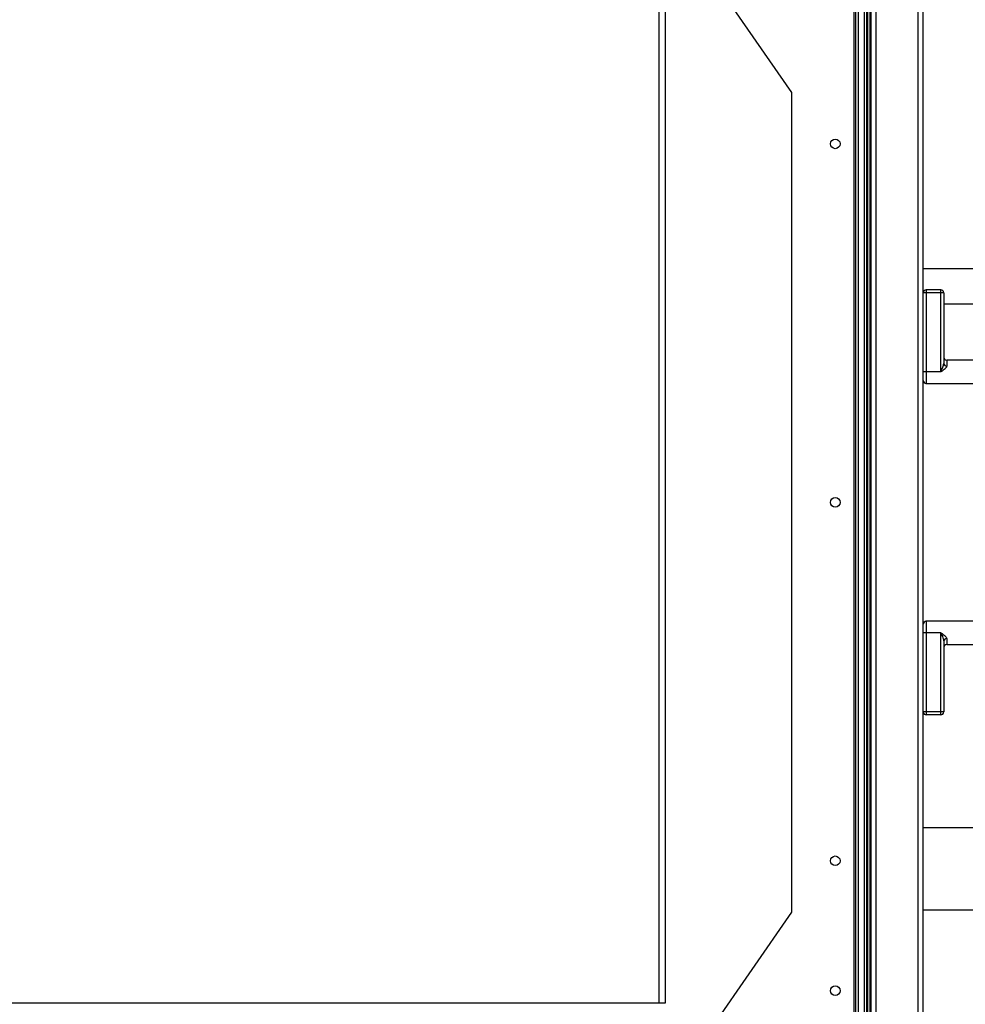
# Model space of a CAD drawing. Units: millimetres. Extents: x 10131 to 22089, y -2636 to 3852.
# Drawn here: x 20698 to 21021, y 2858 to 3194 of the extents above; entities that cross this region are included whole.
import ezdxf

# ---------------------------------------------------------------- set-up
doc = ezdxf.new("R2010")
doc.units = ezdxf.units.MM

msp = doc.modelspace()

# ---------------------------------------------------------------- linework, layer by layer
at = {"color": 7, "linetype": 'Continuous', "lineweight": 25}
for p, q in [((20984.31, 2811.5), (20984.31, 3247.35)), ((20986.31, 2811.5), (20986.31, 3247.35)), ((20987.16, 2811.57), (20987.16, 3247.28)), ((20987.47, 2811.43), (20987.47, 3247.43)), ((20988.21, 2811.43), (20988.21, 3247.43)), ((20988.61, 2811.83), (20988.61, 3247.03)), ((20990.21, 3247.55), (20990.21, 2811.3)), ((21004.71, 2811.3), (21004.71, 3247.55)), ((21006.31, 3246.83), (21006.31, 2812.03)), ((20983.3, 2817.44), (20983.3, 3241.41)), ((20919.91, 3229.43), (20961.31, 3169.43)), ((20916.11, 2858.43), (20916.11, 3208.43)), ((20918.31, 2858.43), (20918.31, 3208.43)), ((20961.31, 3169.43), (20961.31, 2889.43)), ((21148.11, 3109.23), (21006.31, 3109.23)), ((21007.41, 3101.05), (21006.41, 3101.05)), ((21006.41, 3074.05), (21006.41, 3101.05)), ((21007.41, 3102.05), (21007.41, 3101.05)), ((21012.41, 3102.05), (21007.41, 3102.05)), ((21007.41, 3101.05), (21007.41, 3074.05)), ((21012.41, 3101.05), (21007.41, 3101.05)), ((21012.41, 3101.05), (21012.41, 3102.05)), ((21012.41, 3074.05), (21012.41, 3101.05)), ((21013.41, 3101.05), (21012.41, 3101.05)), ((21013.41, 3101.05), (21013.41, 3076.85)), ((21006.31, 3097.23), (21006.41, 3097.23)), ((21013.41, 3097.23), (21148.11, 3097.23)), ((21006.41, 3095.08), (21006.31, 3095.08)), ((21006.41, 3094.53), (21006.31, 3094.53)), ((21006.31, 3084.33), (21006.41, 3084.33)), ((21006.31, 3083.78), (21006.41, 3083.78)), ((21027.15, 3078.05), (21014.41, 3078.05)), ((21007.41, 3074.05), (21006.41, 3074.05)), ((21012.41, 3074.05), (21007.41, 3074.05)), ((21007.29, 3070.05), (21027.68, 3070.05)), ((21027.68, 2988.8), (21007.29, 2988.8)), ((21007.41, 2984.8), (21006.41, 2984.8)), ((21006.41, 2957.8), (21006.41, 2984.8)), ((21012.41, 2984.8), (21007.41, 2984.8)), ((21007.41, 2984.8), (21007.41, 2957.8)), ((21012.41, 2957.8), (21012.41, 2984.8)), ((21013.41, 2982), (21013.41, 2957.8)), ((21014.41, 2980.8), (21027.15, 2980.8)), ((21006.41, 2975.08), (21006.31, 2975.08)), ((21006.41, 2974.53), (21006.31, 2974.53)), ((21006.31, 2964.33), (21006.41, 2964.33)), ((21006.31, 2963.78), (21006.41, 2963.78)), ((21007.41, 2957.8), (21006.41, 2957.8)), ((21012.41, 2957.8), (21007.41, 2957.8)), ((21007.41, 2957.8), (21007.41, 2956.8)), ((21012.41, 2956.8), (21012.41, 2957.8)), ((21013.41, 2957.8), (21012.41, 2957.8)), ((21012.41, 2956.8), (21007.41, 2956.8)), ((21148.11, 2918.23), (21006.31, 2918.23)), ((21006.31, 2890.23), (21148.11, 2890.23)), ((20961.31, 2889.43), (20919.91, 2829.43)), ((20322.7, 2858.43), (20918.31, 2858.43))]:
    msp.add_line(p, q, dxfattribs=at)
at = {"color": 8, "linetype": 'Continuous', "lineweight": 25}
msp.add_line((20982.71, 3217.93), (20982.71, 2827.93), dxfattribs=at)
at = {"color": 7, "linetype": 'Continuous', "lineweight": 25}
for centre in [(20976.31, 3151.93), (20976.31, 3029.43), (20976.31, 2906.93), (20976.31, 2862.55)]:
    msp.add_circle(centre, 1.65, dxfattribs=at)
for centre, radius, start, end in [((21007.41, 3101.05), 1, 90, 180), ((21012.41, 3101.05), 1, 0, 90), ((21014.41, 3079.05), 1, 180.0022, 270.105), ((21014.35, 3076.93), 0.937, 184.7131, 274.0392), ((21007.41, 3071.05), 1, 180.0599, 270.3062), ((21007.41, 2987.8), 1, 90.3079, 179.9407), ((21014.35, 2981.92), 0.937, 85.9608, 175.2869), ((21014.41, 2979.8), 1, 90.1174, 179.9988), ((21007.41, 2957.8), 1, 180, 270), ((21012.41, 2957.8), 1, 270, 0)]:
    msp.add_arc(centre, radius, start, end, dxfattribs=at)
for points, knots in [([(21012.41, 3074.05), (21012.42, 3074.05), (21012.55, 3074.34), (21012.8, 3074.88), (21013.12, 3075.62), (21013.35, 3076.29), (21013.39, 3076.66), (21013.41, 3076.85)], [0, 0, 0, 0, 0.003038, 0.290362, 0.559809, 0.777696, 1, 1, 1, 1]), ([(21014.41, 3076), (21014.39, 3075.88), (21014.37, 3075.72), (21014.17, 3075.4), (21013.84, 3075.03), (21013.19, 3074.53), (21012.68, 3074.21), (21012.42, 3074.05), (21012.41, 3074.05)], [0, 0, 0, 0, 0.1951, 0.252094, 0.472654, 0.72926, 0.997353, 1, 1, 1, 1]), ([(21012.41, 2984.8), (21012.42, 2984.8), (21012.68, 2984.64), (21013.19, 2984.32), (21013.84, 2983.82), (21014.26, 2983.35), (21014.4, 2983.04), (21014.41, 2982.89), (21014.41, 2982.86)], [0, 0, 0, 0, 0.002647, 0.270736, 0.527339, 0.747896, 0.943229, 1, 1, 1, 1]), ([(21012.41, 2984.8), (21012.42, 2984.8), (21012.55, 2984.52), (21012.8, 2983.97), (21013.12, 2983.23), (21013.35, 2982.56), (21013.39, 2982.19), (21013.41, 2982)], [0, 0, 0, 0, 0.003038, 0.290362, 0.559809, 0.777696, 1, 1, 1, 1])]:
    msp.add_open_spline(points, degree=3, knots=knots, dxfattribs=at)
at = {"color": 8, "linetype": 'Continuous', "lineweight": 25}
for points, knots in [([(21014.41, 3078.04), (21014.41, 3078.04), (21014.41, 3078.09), (21014.41, 3077.91), (21014.41, 3077.4), (21014.41, 3076.69), (21014.41, 3076.07), (21014.41, 3076)], [0, 0, 0, 0, 0.018465, 0.333175, 0.651527, 0.955768, 1, 1, 1, 1]), ([(21007.41, 3074.05), (21007.41, 3073.92), (21007.41, 3073.65), (21007.41, 3073.26), (21007.41, 3072.77), (21007.41, 3072.31), (21007.41, 3071.84), (21007.41, 3071.39), (21007.41, 3070.76), (21007.41, 3070.26), (21007.41, 3070), (21007.41, 3070.07), (21007.41, 3070.08)], [0, 0, 0, 0, 0.028234, 0.060829, 0.094061, 0.164153, 0.222521, 0.301026, 0.409092, 0.67768, 0.951234, 1, 1, 1, 1]), ([(21007.41, 2988.77), (21007.41, 2988.75), (21007.41, 2988.69), (21007.41, 2988.01), (21007.41, 2987), (21007.41, 2986.01), (21007.41, 2985.37), (21007.41, 2984.99), (21007.41, 2984.8)], [0, 0, 0, 0, 0.281944, 0.611601, 0.828991, 0.91566, 0.957659, 1, 1, 1, 1]), ([(21014.41, 2982.86), (21014.41, 2982.76), (21014.41, 2982.31), (21014.41, 2981.77), (21014.41, 2981.03), (21014.41, 2980.72), (21014.41, 2980.81), (21014.41, 2980.81)], [0, 0, 0, 0, 0.054452, 0.252825, 0.455577, 0.981539, 1, 1, 1, 1])]:
    msp.add_open_spline(points, degree=3, knots=knots, dxfattribs=at)

doc.saveas('drawing.dxf')
